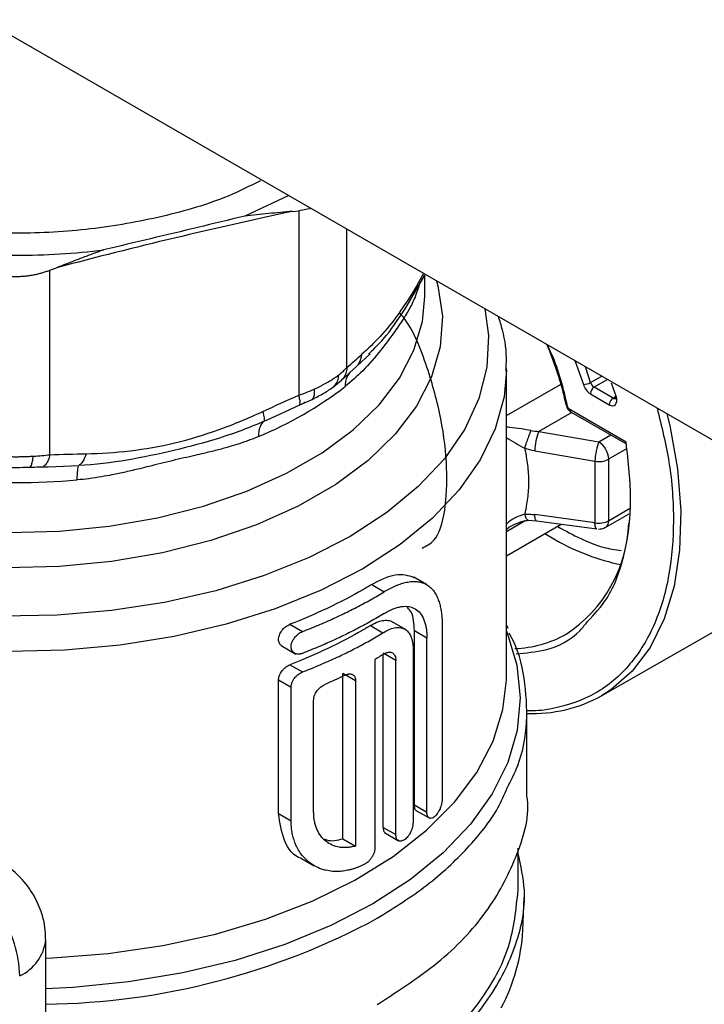
# Model space of a CAD drawing. Units: millimetres. Extents: x 17411 to 20218, y -651 to 1934.
# Drawn here: x 19678 to 19717, y 1314 to 1370 of the extents above; entities that cross this region are included whole.
import ezdxf

# ---------------------------------------------------------------- set-up
doc = ezdxf.new("R2010")
doc.units = ezdxf.units.MM

msp = doc.modelspace()

# ---------------------------------------------------------------- linework, layer by layer
at = {"color": 7, "linetype": 'Continuous', "lineweight": 25}
for p, q in [((19595.017, 1416.84), (19959.001, 1206.717)), ((19693.561, 1359.952), (19691.081, 1358.793)), ((19693.768, 1359.063), (19694.13, 1359.093)), ((19694.826, 1359.221), (19694.13, 1359.093)), ((19694.13, 1359.093), (19694.13, 1348.71)), ((19680.124, 1355.744), (19680.487, 1355.887)), ((19680.124, 1345.361), (19680.124, 1355.744)), ((19700.097, 1353.536), (19701.211, 1355.474)), ((19701.211, 1354.268), (19701.211, 1355.474)), ((19697.4, 1350.344), (19698.139, 1351.034)), ((19698.041, 1351.02), (19698.153, 1351.134)), ((19696.535, 1349.569), (19697.4, 1350.343)), ((19705.811, 1332.935), (19705.811, 1350.214)), ((19696.087, 1349.191), (19696.535, 1349.569)), ((19711.806, 1348.546), (19710.742, 1349.161)), ((19711.991, 1348.612), (19711.719, 1349.399)), ((19694.183, 1348.171), (19694.877, 1348.479)), ((19710.53, 1348.793), (19711.594, 1348.179)), ((19692.859, 1347.559), (19694.183, 1348.171)), ((19694.444, 1348.287), (19694.444, 1348.334)), ((19692.174, 1347.249), (19693.105, 1347.675)), ((19712.542, 1346.08), (19709.379, 1347.906)), ((19709.441, 1347.769), (19712.482, 1346.014)), ((19707.627, 1346.674), (19711.008, 1346.086)), ((19707.405, 1345.583), (19710.786, 1344.995)), ((19679.015, 1344.668), (19679.768, 1344.71)), ((19679.598, 1344.663), (19680.024, 1344.681)), ((19679.768, 1344.71), (19680.025, 1344.68)), ((19710.786, 1344.995), (19710.786, 1341.532)), ((19711.559, 1345.115), (19711.559, 1341.651)), ((19710.786, 1341.532), (19707.405, 1341.99)), ((19711.393, 1341.285), (19712.704, 1342.042)), ((19705.811, 1339.679), (19708.888, 1341.456)), ((19707.038, 1341.671), (19707.492, 1341.647)), ((19707.504, 1341.644), (19710.886, 1341.185)), ((19711.147, 1331.789), (19726.813, 1340.756)), ((19698.226, 1338.062), (19698.933, 1337.654)), ((19701.311, 1338.056), (19700.604, 1338.464)), ((19693.628, 1335.817), (19694.335, 1335.409)), ((19698.152, 1335.742), (19698.859, 1335.334)), ((19700.171, 1335.5), (19699.332, 1335.984)), ((19702.19, 1335.772), (19702.19, 1325.974)), ((19705.897, 1335.581), (19705.811, 1335.791)), ((19700.627, 1325.652), (19700.627, 1335.45)), ((19701.334, 1335.042), (19700.627, 1335.45)), ((19693.141, 1334.62), (19693.962, 1334.146)), ((19701.334, 1325.244), (19701.334, 1335.042)), ((19699.585, 1333.777), (19698.878, 1334.186)), ((19698.878, 1324.387), (19698.878, 1334.122)), ((19700.552, 1334.356), (19700.552, 1324.645)), ((19693.628, 1333.543), (19694.335, 1333.134)), ((19698.409, 1333.844), (19698.409, 1323.241)), ((19699.585, 1323.979), (19699.585, 1333.777)), ((19696.611, 1323.746), (19696.611, 1333.045)), ((19697.318, 1332.637), (19696.611, 1333.045)), ((19692.987, 1325.164), (19692.987, 1332.688)), ((19692.987, 1332.688), (19693.694, 1332.28)), ((19697.318, 1332.637), (19697.318, 1323.338)), ((19693.694, 1324.756), (19693.694, 1332.28)), ((19694.962, 1325.249), (19694.962, 1331.548)), ((19706.961, 1326.153), (19706.961, 1331.01)), ((19700.627, 1325.652), (19701.334, 1325.244)), ((19700.756, 1325.324), (19701.491, 1324.899)), ((19692.987, 1325.164), (19693.694, 1324.756)), ((19698.878, 1324.387), (19699.585, 1323.979)), ((19698.938, 1324.099), (19699.742, 1323.635)), ((19696.611, 1323.746), (19697.318, 1323.338)), ((19706.461, 1320.845), (19706.461, 1323.226)), ((19694.286, 1322.639), (19694.993, 1322.23)), ((19697.886, 1322.353), (19697.871, 1322.344)), ((19706.728, 1318.594), (19706.807, 1320.441)), ((19679.887, 1162.927), (19679.887, 1318.07))]:
    msp.add_line(p, q, dxfattribs=at)
at = {"color": 8, "linetype": 'Continuous', "lineweight": 25}
for p, q in [((19696.836, 1350.272), (19696.836, 1358.061)), ((19709.651, 1350.663), (19710.138, 1349.322)), ((19710.546, 1349.425), (19710.264, 1350.309)), ((19710.546, 1349.425), (19711.171, 1349.786)), ((19711.498, 1349.597), (19710.742, 1349.161)), ((19705.811, 1347.564), (19708.858, 1349.323)), ((19711.806, 1348.546), (19711.923, 1348.614)), ((19709.482, 1347.745), (19707.627, 1346.674)), ((19711.008, 1346.086), (19711.683, 1346.475)), ((19712.571, 1345.699), (19711.559, 1345.115)), ((19680.024, 1344.681), (19681.743, 1344.755)), ((19711.559, 1341.651), (19712.74, 1342.333)), ((19706.87, 1341.645), (19705.811, 1341.033)), ((19705.811, 1341.178), (19705.967, 1341.288)), ((19707.971, 1340.926), (19708.577, 1340.573))]:
    msp.add_line(p, q, dxfattribs=at)
at = {"color": 8, "linetype": 'Continuous', "lineweight": 25, "flags": 128}
for points in [[(19701.879, 1355.15), (19701.954, 1354.875), (19702.205, 1353.161), (19702.086, 1351.442), (19701.599, 1349.745), (19700.751, 1348.096), (19699.556, 1346.52), (19698.032, 1345.042), (19696.202, 1343.684), (19694.095, 1342.468), (19691.743, 1341.411), (19689.183, 1340.531), (19686.453, 1339.842), (19683.596, 1339.352), (19680.656, 1339.071), (19677.679, 1339.002), (19674.71, 1339.147), (19671.794, 1339.503), (19668.978, 1340.065), (19666.304, 1340.824), (19663.813, 1341.769)], [(19664.58, 1343.574), (19666.965, 1342.686), (19669.521, 1341.975), (19672.209, 1341.45), (19674.989, 1341.121), (19677.818, 1340.992), (19680.653, 1341.066), (19683.451, 1341.34), (19686.169, 1341.811), (19688.765, 1342.471), (19691.202, 1343.311), (19693.44, 1344.318), (19695.446, 1345.476), (19697.191, 1346.769), (19698.646, 1348.175), (19699.79, 1349.674), (19700.606, 1351.243), (19701.081, 1352.858), (19701.211, 1354.268)], [(19704.594, 1353.582), (19704.799, 1352.075), (19704.71, 1350.29), (19704.261, 1348.523), (19703.461, 1346.798), (19702.319, 1345.138), (19700.85, 1343.567), (19699.076, 1342.104), (19697.02, 1340.77), (19694.709, 1339.583), (19692.175, 1338.559), (19689.452, 1337.711), (19686.578, 1337.052), (19683.59, 1336.59), (19680.529, 1336.331), (19677.437, 1336.279)], [(19697.727, 1338.947), (19695.375, 1337.737), (19692.799, 1336.688), (19690.034, 1335.817), (19687.114, 1335.132), (19684.078, 1334.645), (19680.965, 1334.36), (19677.817, 1334.282), (19674.673, 1334.412), (19671.576, 1334.748), (19668.566, 1335.285), (19665.681, 1336.017), (19662.959, 1336.934), (19660.436, 1338.025), (19658.145, 1339.274), (19656.116, 1340.665), (19654.374, 1342.182), (19652.944, 1343.803), (19651.842, 1345.507), (19651.085, 1347.273), (19650.681, 1349.077), (19650.611, 1350.214)], [(19705.81, 1350.129), (19705.673, 1348.624), (19705.18, 1346.827), (19704.335, 1345.074), (19703.15, 1343.389), (19701.64, 1341.792), (19699.824, 1340.305), (19697.727, 1338.947)], [(19709.441, 1347.769), (19709.441, 1347.769), (19709.415, 1347.791), (19709.395, 1347.822), (19709.383, 1347.861), (19709.379, 1347.906)], [(19714.839, 1347.668), (19714.995, 1347.005), (19715.429, 1344.561), (19715.616, 1342.214), (19715.553, 1340.001), (19715.243, 1337.96), (19714.688, 1336.123), (19713.9, 1334.521), (19712.89, 1333.181), (19711.675, 1332.123), (19711.148, 1331.79)], [(19705.811, 1335.431), (19705.852, 1335.329), (19706.392, 1333.518), (19706.577, 1331.683), (19706.405, 1329.848), (19705.878, 1328.035), (19705.002, 1326.268), (19703.789, 1324.569), (19702.253, 1322.959), (19700.415, 1321.458), (19698.297, 1320.086), (19695.925, 1318.859), (19693.331, 1317.794), (19690.546, 1316.903), (19687.606, 1316.198), (19684.547, 1315.688), (19681.409, 1315.378), (19679.887, 1315.302)], [(19679.887, 1317.031), (19680.272, 1317.046), (19683.408, 1317.287), (19686.476, 1317.733), (19689.435, 1318.379), (19692.247, 1319.216), (19694.874, 1320.234), (19697.282, 1321.418), (19699.44, 1322.753), (19701.319, 1324.223), (19702.894, 1325.807), (19704.145, 1327.484), (19705.055, 1329.233), (19705.613, 1331.031), (19705.807, 1332.677)]]:
    msp.add_lwpolyline(points, dxfattribs=at)
at = {"color": 7, "linetype": 'Continuous', "lineweight": 25, "flags": 128}
for points in [[(19711.914, 1348.655), (19711.916, 1348.649), (19711.931, 1348.632), (19711.956, 1348.62), (19711.991, 1348.612)], [(19705.807, 1332.677), (19705.81, 1332.854), (19705.811, 1332.935)]]:
    msp.add_lwpolyline(points, dxfattribs=at)
at = {"color": 7, "linetype": 'Continuous', "lineweight": 25}
for centre, radius, start, end in [((19683.571, 1366.358), 21.624, 292.5117, 307.4829), ((19710.155, 1350.114), 0.792, 268.7836, 299.5851), ((19710.99, 1348.772), 0.461, 122.6044, 177.3948), ((19710.995, 1349.554), 0.468, 195.9582, 237.1522), ((19712.054, 1348.158), 0.461, 122.6044, 177.3948), ((19710.678, 1345.485), 3.275, 158.7186, 178.2826), ((19710.327, 1345.057), 1.234, 2.674, 56.4605), ((19710.995, 1346.205), 1.228, 260.229, 297.3563), ((19678.211, 1383.461), 39.666, 265.0098, 274.9902), ((19704.875, 1341.807), 7.824, 303.3012, 357.8137), ((19710.995, 1342.742), 1.228, 260.229, 297.3563), ((19714.739, 1351.298), 12.37, 240.1224, 258.4616), ((19707.276, 1338.809), 8.016, 267.7476, 298.886), ((19671.213, 1315.782), 7.214, 1.9563, 31.1442), ((19696.391, 1319.12), 10.351, 331.797, 357.088)]:
    msp.add_arc(centre, radius, start, end, dxfattribs=at)
at = {"color": 8, "linetype": 'Continuous', "lineweight": 25}
for centre, radius, start, end in [((19711.893, 1348.664), 0.146, 233.2287, 294.7059), ((19709.247, 1348.191), 0.0885, 195.199, 267.7266), ((19711.177, 1341.604), 0.385, 304.2031, 7.1328), ((19706.074, 1340.732), 6.28, 271.7976, 299.5438), ((19679.402, 1354.724), 40.289, 270.6907, 298.3611), ((19677.372, 1318.329), 2.529, 294.5597, 354.1251)]:
    msp.add_arc(centre, radius, start, end, dxfattribs=at)
at = {"color": 7, "linetype": 'Continuous', "lineweight": 25}
for points, knots in [([(19691.967, 1360.786), (19691.377, 1360.489), (19689.726, 1359.657), (19686.476, 1358.718), (19682.436, 1357.993), (19678.21, 1357.757), (19673.988, 1357.994), (19669.937, 1358.711), (19666.163, 1359.846), (19664.06, 1360.929), (19663.008, 1361.471)], [0, 0, 0, 0, 0.073601, 0.205944, 0.338287, 0.470629, 0.602972, 0.735314, 0.867657, 1, 1, 1, 1]), ([(19693.768, 1359.063), (19693.543, 1359.043), (19693.095, 1359.003), (19692.421, 1358.938), (19691.75, 1358.87), (19691.303, 1358.819), (19691.081, 1358.793)], [0, 0, 0, 0, 0.253081, 0.504115, 0.753088, 1, 1, 1, 1]), ([(19691.081, 1358.793), (19690.199, 1358.581), (19688.437, 1358.156), (19685.791, 1357.523), (19684.024, 1357.104), (19683.141, 1356.894)], [0, 0, 0, 0, 0.333352, 0.666648, 1, 1, 1, 1]), ([(19673.281, 1356.894), (19674.9, 1356.695), (19676.555, 1356.595), (19679.866, 1356.595), (19681.522, 1356.695), (19683.141, 1356.894)], [0, 0, 0, 0, 0.5, 0.5, 1, 1, 1, 1]), ([(19683.141, 1356.894), (19682.922, 1356.815), (19682.484, 1356.654), (19681.824, 1356.404), (19681.158, 1356.148), (19680.711, 1355.974), (19680.487, 1355.887)], [0, 0, 0, 0, 0.246912, 0.495885, 0.746919, 1, 1, 1, 1]), ([(19680.124, 1355.744), (19680.056, 1355.718), (19679.921, 1355.667), (19679.714, 1355.6), (19679.504, 1355.541), (19679.291, 1355.492), (19679.077, 1355.451), (19678.862, 1355.42), (19678.645, 1355.397), (19678.428, 1355.383), (19678.153, 1355.378), (19677.82, 1355.39), (19677.431, 1355.434), (19677.045, 1355.507), (19676.665, 1355.608), (19676.42, 1355.699), (19676.297, 1355.744)], [0, 0, 0, 0, 0.056285, 0.112338, 0.168179, 0.223829, 0.27931, 0.334642, 0.389848, 0.444949, 0.499968, 0.598792, 0.69808, 0.797961, 0.898559, 1, 1, 1, 1]), ([(19701.066, 1340.113), (19701.299, 1340.231), (19701.942, 1340.555), (19702.396, 1342.097), (19702.52, 1344.505), (19702.193, 1347.391), (19701.371, 1350.333), (19700.557, 1352.474), (19699.855, 1353.285), (19699.786, 1353.365)], [0, 0, 0, 0, 0.103898, 0.286888, 0.463022, 0.630105, 0.800182, 0.980231, 1, 1, 1, 1]), ([(19705.782, 1350.116), (19705.792, 1350.265), (19705.84, 1351.027), (19705.71, 1352.052), (19705.437, 1352.894), (19705.357, 1353.142)], [0, 0, 0, 0, 0.146308, 0.749005, 1, 1, 1, 1]), ([(19708.07, 1351.576), (19708.078, 1351.557), (19708.269, 1351.123), (19708.583, 1350.254), (19708.943, 1349.129), (19709.091, 1348.436), (19709.149, 1348.164)], [0, 0, 0, 0, 0.016885, 0.382712, 0.757811, 1, 1, 1, 1]), ([(19696.377, 1349.861), (19696.414, 1349.89), (19696.487, 1349.947), (19696.587, 1350.032), (19696.679, 1350.114), (19696.762, 1350.195), (19696.812, 1350.246), (19696.836, 1350.272)], [0, 0, 0, 0, 0.20751, 0.411212, 0.611158, 0.807401, 1, 1, 1, 1]), ([(19694.991, 1349.061), (19695.045, 1349.085), (19695.154, 1349.135), (19695.311, 1349.211), (19695.463, 1349.289), (19695.611, 1349.368), (19695.785, 1349.466), (19695.979, 1349.583), (19696.189, 1349.721), (19696.314, 1349.814), (19696.377, 1349.861)], [0, 0, 0, 0, 0.100041, 0.200046, 0.300034, 0.400023, 0.500032, 0.666038, 0.832666, 1, 1, 1, 1]), ([(19694.878, 1348.48), (19695.105, 1348.595), (19695.561, 1348.827), (19695.912, 1349.07), (19696.087, 1349.191)], [0, 0, 0, 0, 0.498017, 1, 1, 1, 1]), ([(19710.138, 1349.322), (19710.17, 1349.214), (19710.224, 1349.106), (19710.364, 1348.918), (19710.446, 1348.842), (19710.53, 1348.793)], [0, 0, 0, 0, 0.5, 0.5, 1, 1, 1, 1]), ([(19711.594, 1348.179), (19711.733, 1348.099), (19711.863, 1348.102), (19712.022, 1348.275), (19712.04, 1348.433), (19711.991, 1348.612)], [0, 0, 0, 0, 0.5, 0.5, 1, 1, 1, 1]), ([(19711.914, 1348.655), (19711.918, 1348.635), (19711.928, 1348.594), (19711.931, 1348.545), (19711.929, 1348.513), (19711.924, 1348.5), (19711.925, 1348.502), (19711.925, 1348.503)], [0, 0, 0, 0, 0.236212, 0.473827, 0.709861, 0.948666, 1, 1, 1, 1]), ([(19709.161, 1348.166), (19709.173, 1348.127), (19709.195, 1348.049), (19709.262, 1347.935), (19709.346, 1347.834), (19709.409, 1347.791), (19709.441, 1347.769)], [0, 0, 0, 0, 0.247042, 0.496019, 0.747037, 1, 1, 1, 1]), ([(19709.379, 1347.906), (19709.369, 1347.913), (19709.349, 1347.926), (19709.32, 1347.954), (19709.296, 1347.985), (19709.277, 1348.015), (19709.262, 1348.044), (19709.25, 1348.073), (19709.246, 1348.093), (19709.243, 1348.103)], [0, 0, 0, 0, 0.166503, 0.333007, 0.49951, 0.624136, 0.748871, 0.874487, 1, 1, 1, 1]), ([(19692.174, 1347.249), (19692.195, 1347.277), (19692.201, 1347.339), (19692.175, 1347.529), (19692.145, 1347.656), (19692.101, 1347.797)], [0, 0, 0, 0, 0.5, 0.5, 1, 1, 1, 1]), ([(19692.174, 1347.249), (19691.338, 1346.876), (19689.659, 1346.265), (19687.116, 1345.586), (19684.472, 1345.023), (19682.665, 1344.802), (19681.743, 1344.755)], [0, 0, 0, 0, 0.00273201, 0.00546401, 0.00819602, 0.01092802, 0.01092802, 0.01092802, 0.01092802]), ([(19692.174, 1347.249), (19692.078, 1347.184), (19691.907, 1346.959), (19691.85, 1346.59), (19691.85, 1346.382)], [0, 0, 0, 0, 0.3357056, 0.7184077, 0.7184077, 0.7184077, 0.7184077]), ([(19691.85, 1346.382), (19691.763, 1346.346), (19691.584, 1346.271), (19691.306, 1346.165), (19691.011, 1346.059), (19690.637, 1345.934), (19690.139, 1345.784), (19689.495, 1345.61), (19688.859, 1345.456), (19688.029, 1345.267), (19687.013, 1345.035), (19685.968, 1344.773), (19685.087, 1344.554), (19684.393, 1344.39), (19683.675, 1344.238), (19682.989, 1344.113), (19682.338, 1344.013), (19681.88, 1343.967), (19681.661, 1343.945)], [0, 0, 0, 0, 0.029039, 0.059569, 0.091596, 0.125126, 0.180129, 0.249973, 0.326483, 0.374999, 0.500542, 0.625895, 0.675367, 0.750701, 0.821289, 0.875277, 0.940399, 1, 1, 1, 1]), ([(19707.183, 1346.727), (19707.158, 1346.67), (19707.099, 1346.527), (19706.997, 1346.248), (19706.901, 1345.957), (19706.854, 1345.797), (19706.835, 1345.729)], [0.0000002, 0.0000002, 0.0000002, 0.0000002, 0.2499266, 0.4999874, 0.7500482, 1.0000001, 1.0000001, 1.0000001, 1.0000001]), ([(19706.835, 1345.729), (19706.845, 1345.684), (19706.866, 1345.586), (19706.896, 1345.428), (19706.943, 1345.156), (19707.02, 1344.623), (19707.07, 1343.838), (19707.02, 1343.069), (19706.939, 1342.534), (19706.884, 1342.234), (19706.85, 1342.086), (19706.835, 1342.02)], [0, 0, 0, 0, 0.035729, 0.07751, 0.125356, 0.250472, 0.500001, 0.74953, 0.874646, 0.94408, 1, 1, 1, 1]), ([(19710.376, 1335.983), (19710.757, 1336.387), (19711.682, 1337.365), (19712.512, 1339.692), (19712.926, 1342.675), (19712.669, 1344.954), (19712.542, 1346.08)], [0, 0, 0, 0, 0.190826, 0.462763, 0.734703, 1, 1, 1, 1]), ([(19711.008, 1346.086), (19710.955, 1345.968), (19710.899, 1345.782), (19710.817, 1345.379), (19710.791, 1345.164), (19710.786, 1344.995)], [0, 0, 0, 0, 0.5, 0.5, 1, 1, 1, 1]), ([(19712.482, 1346.014), (19712.482, 1346.019), (19712.482, 1346.028), (19712.521, 1346.062), (19712.542, 1346.08)], [0, 0, 0, 0, 0.463981, 1, 1, 1, 1]), ([(19677.231, 1345.283), (19677.302, 1345.279), (19677.446, 1345.271), (19677.664, 1345.262), (19677.882, 1345.256), (19678.101, 1345.254), (19678.32, 1345.254), (19678.539, 1345.256), (19678.758, 1345.262), (19678.975, 1345.271), (19679.119, 1345.279), (19679.191, 1345.283)], [0, 0, 0, 0, 0.111228, 0.222368, 0.333446, 0.444486, 0.555514, 0.666554, 0.777632, 0.888772, 1, 1, 1, 1]), ([(19682.153, 1345.418), (19682.11, 1345.256), (19682.05, 1345.108), (19681.908, 1344.878), (19681.826, 1344.797), (19681.743, 1344.755)], [0, 0, 0, 0, 0.5, 0.5, 1, 1, 1, 1]), ([(19677.406, 1344.668), (19677.675, 1344.66), (19678.211, 1344.645), (19678.747, 1344.66), (19679.015, 1344.668)], [0, 0, 0, 0, 0.5005931, 1, 1, 1, 1]), ([(19681.661, 1343.945), (19681.661, 1344.154), (19681.675, 1344.512), (19681.719, 1344.707), (19681.743, 1344.755)], [0, 0, 0, 0, 0.3827021, 0.7184076, 0.7184076, 0.7184076, 0.7184076]), ([(19706.835, 1342.02), (19706.882, 1342.021), (19706.976, 1342.023), (19707.118, 1342.018), (19707.261, 1342.008), (19707.357, 1341.996), (19707.405, 1341.99)], [0, 0, 0, 0, 0.249576, 0.499034, 0.748976, 1, 1, 1, 1]), ([(19705.946, 1341.28), (19706.142, 1341.383), (19706.429, 1341.533), (19706.802, 1341.64), (19706.961, 1341.661), (19707.038, 1341.671)], [0, 0, 0, 0, 0.524178, 0.768955, 1, 1, 1, 1]), ([(19710.994, 1341.178), (19711.098, 1341.188), (19711.239, 1341.201), (19711.361, 1341.269), (19711.392, 1341.287)], [0, 0, 0, 0, 0.7419762, 1, 1, 1, 1]), ([(19698.226, 1338.062), (19698.693, 1338.301), (19699.631, 1338.779), (19700.279, 1338.568), (19700.603, 1338.462)], [0, 0, 0, 0, 0.498796, 1, 1, 1, 1]), ([(19698.933, 1337.654), (19698.982, 1337.683), (19699.081, 1337.742), (19699.23, 1337.823), (19699.378, 1337.899), (19699.527, 1337.968), (19699.676, 1338.03), (19699.824, 1338.085), (19699.971, 1338.131), (19700.117, 1338.17), (19700.31, 1338.21), (19700.554, 1338.237), (19700.804, 1338.226), (19701.064, 1338.173), (19701.307, 1338.072), (19701.529, 1337.907), (19701.708, 1337.71), (19701.854, 1337.484), (19701.97, 1337.224), (19702.056, 1336.957), (19702.118, 1336.683), (19702.16, 1336.393), (19702.186, 1336.091), (19702.189, 1335.878), (19702.19, 1335.772)], [0, 0, 0, 0, 0.026022, 0.052443, 0.079267, 0.106494, 0.134126, 0.162165, 0.190612, 0.219467, 0.248733, 0.308164, 0.374393, 0.419745, 0.500478, 0.571139, 0.626732, 0.692165, 0.752567, 0.804148, 0.854671, 0.904146, 0.952585, 1, 1, 1, 1]), ([(19694.335, 1335.409), (19694.487, 1335.469), (19694.79, 1335.588), (19695.235, 1335.773), (19695.675, 1335.963), (19696.107, 1336.157), (19696.532, 1336.356), (19696.95, 1336.56), (19697.361, 1336.769), (19697.765, 1336.983), (19698.162, 1337.202), (19698.552, 1337.425), (19698.806, 1337.577), (19698.933, 1337.654)], [0, 0, 0, 0, 0.0911791, 0.1821964, 0.2730876, 0.3638887, 0.4546356, 0.5453644, 0.6361113, 0.7269124, 0.8178036, 0.9088209, 1, 1, 1, 1]), ([(19698.933, 1336.429), (19698.975, 1336.454), (19699.06, 1336.504), (19699.185, 1336.571), (19699.308, 1336.63), (19699.429, 1336.682), (19699.548, 1336.726), (19699.665, 1336.762), (19699.781, 1336.792), (19700.006, 1336.834), (19700.324, 1336.84), (19700.682, 1336.714), (19700.971, 1336.464), (19701.145, 1336.153), (19701.243, 1335.854), (19701.295, 1335.606), (19701.328, 1335.336), (19701.332, 1335.14), (19701.334, 1335.042)], [0, 0, 0, 0, 0.0314127, 0.0626123, 0.0936731, 0.1246704, 0.15568, 0.1867778, 0.2180387, 0.2495366, 0.3753094, 0.5012269, 0.6265608, 0.751754, 0.8142127, 0.8759989, 0.9377238, 1, 1, 1, 1]), ([(19698.933, 1336.429), (19698.806, 1336.352), (19698.552, 1336.2), (19698.162, 1335.977), (19697.765, 1335.758), (19697.361, 1335.544), (19696.95, 1335.336), (19696.532, 1335.131), (19696.107, 1334.932), (19695.675, 1334.738), (19695.235, 1334.548), (19694.79, 1334.363), (19694.487, 1334.244), (19694.335, 1334.184)], [0, 0, 0, 0, 0.091179, 0.182196, 0.273088, 0.363889, 0.454636, 0.545364, 0.636111, 0.726912, 0.817804, 0.908821, 1, 1, 1, 1]), ([(19700.627, 1335.45), (19700.608, 1335.843), (19700.58, 1336.412), (19700.318, 1336.677), (19700.237, 1336.759)], [0, 0, 0, 0, 0.689001, 1, 1, 1, 1]), ([(19693.171, 1334.603), (19693.119, 1334.647), (19693.016, 1334.734), (19692.971, 1334.961), (19693.021, 1335.217), (19693.164, 1335.471), (19693.378, 1335.693), (19693.544, 1335.776), (19693.628, 1335.817)], [0, 0, 0, 0, 0.166443, 0.330622, 0.49493, 0.660909, 0.829348, 1, 1, 1, 1]), ([(19698.152, 1335.742), (19698.269, 1335.812), (19698.504, 1335.95), (19698.838, 1336.049), (19699.134, 1336.049), (19699.321, 1336.013), (19699.389, 1335.951), (19699.389, 1335.951)], [0, 0, 0, 0, 0.249276, 0.498797, 0.749048, 0.999292, 1, 1, 1, 1]), ([(19694.335, 1334.184), (19694.314, 1334.177), (19694.273, 1334.162), (19694.21, 1334.147), (19694.149, 1334.138), (19694.07, 1334.136), (19693.977, 1334.148), (19693.845, 1334.202), (19693.727, 1334.329), (19693.678, 1334.548), (19693.726, 1334.801), (19693.842, 1335.013), (19693.973, 1335.167), (19694.085, 1335.268), (19694.209, 1335.353), (19694.293, 1335.391), (19694.335, 1335.409)], [0, 0, 0, 0, 0.031885, 0.063771, 0.095658, 0.127547, 0.190434, 0.253539, 0.381321, 0.499234, 0.617418, 0.745225, 0.804132, 0.872425, 0.936181, 1, 1, 1, 1]), ([(19694.335, 1333.134), (19694.484, 1333.193), (19694.782, 1333.31), (19695.22, 1333.492), (19695.651, 1333.678), (19696.076, 1333.868), (19696.494, 1334.064), (19696.906, 1334.264), (19697.31, 1334.468), (19697.708, 1334.678), (19698.099, 1334.892), (19698.483, 1335.11), (19698.733, 1335.259), (19698.859, 1335.334)], [0, 0, 0, 0, 0.09117, 0.182183, 0.273075, 0.36388, 0.454632, 0.545368, 0.63612, 0.726925, 0.817817, 0.90883, 1, 1, 1, 1]), ([(19698.859, 1335.334), (19698.883, 1335.35), (19699.018, 1335.436), (19699.268, 1335.561), (19699.548, 1335.636), (19699.845, 1335.647), (19700.112, 1335.564), (19700.33, 1335.351), (19700.445, 1335.126), (19700.506, 1334.922), (19700.537, 1334.744), (19700.554, 1334.556), (19700.553, 1334.423), (19700.552, 1334.356)], [0, 0, 0, 0, 0.026229, 0.142803, 0.269567, 0.344529, 0.513473, 0.647251, 0.757103, 0.819524, 0.880809, 0.940966, 1, 1, 1, 1]), ([(19705.853, 1326.613), (19706.065, 1327.028), (19706.679, 1328.232), (19707.034, 1330.316), (19706.864, 1332.776), (19706.47, 1334.463), (19705.983, 1335.277), (19705.961, 1335.314)], [0, 0, 0, 0, 0.1470991, 0.4270073, 0.7069159, 0.9868244, 1, 1, 1, 1]), ([(19698.933, 1334.154), (19698.954, 1334.167), (19698.998, 1334.192), (19699.062, 1334.219), (19699.124, 1334.239), (19699.205, 1334.255), (19699.3, 1334.254), (19699.399, 1334.218), (19699.48, 1334.15), (19699.54, 1334.051), (19699.578, 1333.928), (19699.583, 1333.827), (19699.585, 1333.777)], [0, 0, 0, 0, 0.062685, 0.124746, 0.186788, 0.249417, 0.374659, 0.499912, 0.625005, 0.75017, 0.875019, 1, 1, 1, 1]), ([(19692.987, 1332.688), (19692.987, 1332.708), (19692.989, 1332.748), (19692.998, 1332.81), (19693.013, 1332.873), (19693.041, 1332.959), (19693.09, 1333.066), (19693.171, 1333.19), (19693.269, 1333.304), (19693.381, 1333.403), (19693.502, 1333.487), (19693.586, 1333.524), (19693.628, 1333.543)], [0, 0, 0, 0, 0.0614, 0.122158, 0.182879, 0.244166, 0.368438, 0.493284, 0.619062, 0.745479, 0.872705, 1, 1, 1, 1]), ([(19693.694, 1332.28), (19693.695, 1332.301), (19693.696, 1332.345), (19693.707, 1332.413), (19693.726, 1332.485), (19693.752, 1332.558), (19693.787, 1332.633), (19693.83, 1332.707), (19693.889, 1332.794), (19693.974, 1332.893), (19694.085, 1332.993), (19694.209, 1333.079), (19694.293, 1333.116), (19694.335, 1333.134)], [0, 0, 0, 0, 0.065517, 0.132658, 0.20146, 0.271959, 0.344185, 0.418168, 0.493937, 0.61, 0.745878, 0.872878, 1, 1, 1, 1]), ([(19696.751, 1332.964), (19696.77, 1332.973), (19696.808, 1332.991), (19696.864, 1333.009), (19696.919, 1333.021), (19696.989, 1333.028), (19697.072, 1333.022), (19697.157, 1332.989), (19697.227, 1332.932), (19697.278, 1332.852), (19697.312, 1332.754), (19697.316, 1332.676), (19697.318, 1332.637)], [0, 0, 0, 0, 0.063701, 0.126758, 0.189816, 0.253518, 0.379275, 0.502767, 0.626123, 0.751129, 0.874828, 1, 1, 1, 1]), ([(19694.962, 1331.548), (19694.962, 1331.569), (19694.963, 1331.609), (19694.973, 1331.673), (19694.988, 1331.738), (19695.016, 1331.825), (19695.064, 1331.934), (19695.14, 1332.058), (19695.233, 1332.174), (19695.338, 1332.275), (19695.453, 1332.361), (19695.533, 1332.4), (19695.573, 1332.42)], [0, 0, 0, 0, 0.062931, 0.125239, 0.187572, 0.250577, 0.375676, 0.498827, 0.622505, 0.748134, 0.873454, 1, 1, 1, 1]), ([(19698.54, 1314.418), (19699.793, 1315.23), (19702.298, 1316.853), (19704.955, 1319.766), (19706.506, 1322.888), (19707.145, 1325.073), (19706.96, 1326.153), (19706.96, 1326.154)], [0, 0, 0, 0, 0.249929, 0.499858, 0.749787, 0.999716, 1, 1, 1, 1]), ([(19702.19, 1325.974), (19702.19, 1325.952), (19702.189, 1325.908), (19702.182, 1325.837), (19702.17, 1325.762), (19702.153, 1325.684), (19702.131, 1325.602), (19702.104, 1325.519), (19702.065, 1325.421), (19702.011, 1325.304), (19701.913, 1325.14), (19701.768, 1324.972), (19701.597, 1324.88), (19701.476, 1324.897), (19701.404, 1324.961), (19701.364, 1325.036), (19701.339, 1325.13), (19701.335, 1325.206), (19701.334, 1325.244)], [0, 0, 0, 0, 0.032862, 0.066518, 0.100988, 0.136288, 0.172433, 0.209439, 0.247318, 0.3057, 0.373821, 0.500822, 0.634269, 0.752434, 0.815967, 0.878369, 0.939694, 1, 1, 1, 1]), ([(19697.318, 1323.338), (19697.273, 1323.325), (19697.183, 1323.3), (19697.05, 1323.274), (19696.918, 1323.256), (19696.788, 1323.246), (19696.66, 1323.245), (19696.534, 1323.252), (19696.307, 1323.281), (19695.995, 1323.373), (19695.638, 1323.591), (19695.345, 1323.898), (19695.164, 1324.22), (19695.059, 1324.51), (19695.003, 1324.743), (19694.968, 1324.989), (19694.964, 1325.162), (19694.962, 1325.249)], [0, 0, 0, 0, 0.036032, 0.071832, 0.107486, 0.143079, 0.178698, 0.21443, 0.250359, 0.375955, 0.50066, 0.625321, 0.750385, 0.8129, 0.875021, 0.937229, 1, 1, 1, 1]), ([(19700.756, 1325.324), (19700.756, 1325.324), (19700.708, 1325.329), (19700.649, 1325.436), (19700.634, 1325.58), (19700.627, 1325.652)], [0, 0, 0, 0, 0.004715, 0.50413, 1, 1, 1, 1]), ([(19694.287, 1322.64), (19694.284, 1322.641), (19693.826, 1322.751), (19693.213, 1323.609), (19693.062, 1324.649), (19692.987, 1325.164)], [0, 0, 0, 0, 0.002503, 0.505299, 1, 1, 1, 1]), ([(19697.871, 1322.344), (19697.818, 1322.317), (19697.713, 1322.261), (19697.553, 1322.187), (19697.389, 1322.12), (19697.223, 1322.061), (19697.054, 1322.01), (19696.883, 1321.969), (19696.711, 1321.937), (19696.537, 1321.914), (19696.303, 1321.898), (19696, 1321.906), (19695.681, 1321.957), (19695.335, 1322.058), (19695.003, 1322.21), (19694.687, 1322.429), (19694.427, 1322.673), (19694.211, 1322.94), (19694.035, 1323.234), (19693.904, 1323.529), (19693.808, 1323.822), (19693.742, 1324.126), (19693.701, 1324.436), (19693.696, 1324.65), (19693.694, 1324.756)], [0, 0, 0, 0, 0.025998, 0.052403, 0.079217, 0.106443, 0.13408, 0.162131, 0.190598, 0.21948, 0.24878, 0.308159, 0.37447, 0.418407, 0.500576, 0.571016, 0.626837, 0.692232, 0.752664, 0.80421, 0.854705, 0.904159, 0.952587, 1, 1, 1, 1]), ([(19700.552, 1324.645), (19700.551, 1324.624), (19700.55, 1324.581), (19700.543, 1324.511), (19700.529, 1324.437), (19700.51, 1324.359), (19700.485, 1324.278), (19700.453, 1324.196), (19700.41, 1324.101), (19700.347, 1323.988), (19700.237, 1323.833), (19700.073, 1323.676), (19699.881, 1323.596), (19699.746, 1323.622), (19699.666, 1323.69), (19699.62, 1323.766), (19699.591, 1323.862), (19699.587, 1323.94), (19699.585, 1323.979)], [0, 0, 0, 0, 0.032694, 0.0663817, 0.1010679, 0.1367569, 0.1734529, 0.2111595, 0.2498801, 0.305777, 0.3754603, 0.5006111, 0.6325925, 0.7501563, 0.8124288, 0.8748207, 0.9373414, 1, 1, 1, 1]), ([(19699.023, 1324.05), (19699.023, 1324.05), (19698.969, 1324.057), (19698.904, 1324.169), (19698.886, 1324.315), (19698.878, 1324.387)], [0, 0, 0, 0, 0.000659, 0.50055, 1, 1, 1, 1]), ([(19695.544, 1323.748), (19695.596, 1323.722), (19695.898, 1323.572), (19696.288, 1323.667), (19696.611, 1323.746)], [0, 0, 0, 0, 0.171214, 1, 1, 1, 1]), ([(19698.409, 1323.241), (19698.408, 1323.216), (19698.407, 1323.168), (19698.395, 1323.092), (19698.378, 1323.018), (19698.355, 1322.944), (19698.328, 1322.873), (19698.296, 1322.805), (19698.262, 1322.741), (19698.225, 1322.682), (19698.187, 1322.627), (19698.148, 1322.576), (19698.108, 1322.531), (19698.069, 1322.49), (19698.03, 1322.454), (19697.992, 1322.423), (19697.956, 1322.396), (19697.92, 1322.372), (19697.897, 1322.359), (19697.886, 1322.353)], [0, 0, 0, 0, 0.077289, 0.15227, 0.224944, 0.295309, 0.363367, 0.429116, 0.492558, 0.55369, 0.612515, 0.66903, 0.723237, 0.775136, 0.824726, 0.872007, 0.91698, 0.959644, 1, 1, 1, 1]), ([(19679.887, 1304.429), (19681.196, 1304.477), (19684.374, 1304.594), (19689.226, 1305.507), (19694.205, 1307.024), (19698.568, 1309.096), (19702.146, 1311.613), (19704.816, 1314.487), (19706.419, 1317.603), (19707.022, 1320.469), (19706.619, 1322.234), (19706.461, 1322.926)], [0, 0, 0, 0, 0.08383, 0.203662, 0.323494, 0.443326, 0.563158, 0.68299, 0.802822, 0.922654, 1, 1, 1, 1]), ([(19679.217, 1320.57), (19678.981, 1320.919), (19678.644, 1321.417), (19677.998, 1322.008), (19677.615, 1322.249), (19677.384, 1322.395)], [0, 0, 0, 0, 0.482147, 0.686306, 1, 1, 1, 1]), ([(19679.887, 1304.634), (19681.172, 1304.681), (19684.304, 1304.796), (19689.089, 1305.697), (19694.008, 1307.196), (19698.314, 1309.242), (19701.855, 1311.728), (19704.465, 1314.566), (19706.145, 1317.645), (19706.356, 1319.779), (19706.461, 1320.847)], [0, 0, 0, 0, 0.090412, 0.220353, 0.350294, 0.480235, 0.610176, 0.740118, 0.870059, 1, 1, 1, 1]), ([(19679.879, 1318.069), (19679.872, 1318.306), (19679.858, 1318.794), (19679.667, 1319.653), (19679.387, 1320.225), (19679.217, 1320.57)], [0, 0, 0, 0, 0.271652, 0.559996, 1, 1, 1, 1])]:
    msp.add_open_spline(points, degree=3, knots=knots, dxfattribs=at)
for points in [[(19693.768, 1359.063), (19691.554, 1358.587), (19687.127, 1357.586), (19682.7, 1356.47), (19680.487, 1355.887)], [(19696.836, 1350.272), (19697.118, 1350.535), (19697.398, 1350.778), (19697.677, 1351.016)], [(19694.13, 1348.71), (19694.429, 1348.821), (19694.717, 1348.937), (19694.991, 1349.061)], [(19692.101, 1347.797), (19692.775, 1348.11), (19693.45, 1348.418), (19694.13, 1348.71)], [(19682.153, 1345.418), (19682.972, 1345.43), (19684.622, 1345.539), (19687.155, 1345.978), (19689.643, 1346.742), (19691.285, 1347.419), (19692.101, 1347.797)], [(19707.183, 1346.727), (19707.328, 1346.699), (19707.477, 1346.681), (19707.627, 1346.674)], [(19707.405, 1345.583), (19707.213, 1345.616), (19707.021, 1345.666), (19706.835, 1345.729)], [(19679.191, 1345.283), (19679.514, 1345.302), (19679.825, 1345.329), (19680.124, 1345.361)], [(19680.124, 1345.361), (19680.804, 1345.394), (19681.479, 1345.408), (19682.153, 1345.418)], [(19679.598, 1344.663), (19679.379, 1344.653), (19679.153, 1344.645), (19678.919, 1344.638)], [(19698.226, 1338.062), (19698.143, 1338.012), (19697.979, 1337.913), (19697.811, 1337.815), (19697.727, 1337.766)], [(19697.727, 1337.766), (19696.473, 1337.043), (19695.099, 1336.389), (19693.628, 1335.817)], [(19698.152, 1335.742), (19698.081, 1335.7), (19697.941, 1335.616), (19697.798, 1335.533), (19697.727, 1335.492)], [(19697.727, 1335.492), (19696.473, 1334.768), (19695.099, 1334.114), (19693.628, 1333.543)], [(19698.933, 1334.154), (19698.761, 1334.049), (19698.586, 1333.946), (19698.409, 1333.844)], [(19696.751, 1332.964), (19696.367, 1332.777), (19695.974, 1332.595), (19695.573, 1332.42)]]:
    msp.add_open_spline(points, degree=3, dxfattribs=at)
at = {"color": 8, "linetype": 'Continuous', "lineweight": 25}
for points, knots in [([(19701.143, 1355.575), (19701.021, 1355.351), (19700.562, 1354.506), (19699.742, 1353.271), (19698.699, 1351.957), (19698.018, 1351.33), (19697.677, 1351.016)], [0, 0, 0, 0, 0.1065008, 0.402282, 0.7009575, 1, 1, 1, 1]), ([(19700.904, 1354.94), (19700.84, 1354.731), (19700.698, 1354.265), (19700.379, 1353.617), (19699.967, 1352.937), (19699.432, 1352.167), (19698.706, 1351.192), (19697.804, 1350.121), (19697.069, 1349.49), (19696.73, 1349.199)], [0, 0, 0, 0, 0.10424, 0.232075, 0.360097, 0.488661, 0.647835, 0.837362, 1, 1, 1, 1]), ([(19698.153, 1351.134), (19698.4, 1351.373), (19699.139, 1352.086), (19699.718, 1352.984), (19700.104, 1353.582)], [0, 0, 0, 0, 0.335065, 1, 1, 1, 1]), ([(19709.243, 1348.103), (19709.014, 1349.085), (19708.744, 1350.247), (19708.188, 1351.382), (19708.102, 1351.557)], [0, 0, 0, 0, 0.846016, 1, 1, 1, 1]), ([(19697.394, 1350.344), (19697.437, 1350.398), (19697.535, 1350.52), (19697.633, 1350.749), (19697.662, 1350.927), (19697.677, 1351.016)], [0, 0, 0, 0, 0.285643, 0.646265, 1, 1, 1, 1]), ([(19696.836, 1350.272), (19696.817, 1350.16), (19696.777, 1349.933), (19696.659, 1349.696), (19696.552, 1349.598), (19696.528, 1349.576)], [0, 0, 0, 0, 0.4280404, 0.8705819, 1, 1, 1, 1]), ([(19696.079, 1349.201), (19696.11, 1349.226), (19696.217, 1349.311), (19696.329, 1349.535), (19696.361, 1349.754), (19696.377, 1349.861)], [0, 0, 0, 0, 0.167125, 0.590863, 1, 1, 1, 1]), ([(19696.97, 1349.95), (19696.925, 1349.887), (19696.83, 1349.756), (19696.747, 1349.5), (19696.736, 1349.299), (19696.73, 1349.199)], [0, 0, 0, 0, 0.312738, 0.656397, 1, 1, 1, 1]), ([(19694.991, 1349.061), (19694.995, 1348.965), (19695.005, 1348.77), (19694.959, 1348.575), (19694.895, 1348.513), (19694.871, 1348.49)], [0, 0, 0, 0, 0.37573, 0.764868, 1, 1, 1, 1]), ([(19694.179, 1348.18), (19694.188, 1348.203), (19694.208, 1348.257), (19694.193, 1348.439), (19694.151, 1348.621), (19694.13, 1348.71)], [0, 0, 0, 0, 0.268527, 0.640355, 1, 1, 1, 1]), ([(19714.287, 1347.987), (19714.537, 1346.963), (19715.074, 1344.769), (19715.275, 1341.6), (19715.03, 1338.516), (19714.224, 1335.753), (19712.832, 1333.457), (19710.888, 1331.801), (19708.871, 1331.114), (19707.517, 1330.925), (19707.009, 1330.954), (19706.961, 1330.956)], [0, 0, 0, 0, 0.110794, 0.237297, 0.363799, 0.497879, 0.637532, 0.780151, 0.922769, 0.992677, 1, 1, 1, 1]), ([(19707.183, 1346.727), (19707.002, 1346.759), (19706.589, 1346.831), (19706.124, 1346.893), (19705.872, 1346.909), (19705.811, 1346.913)], [0, 0, 0, 0, 0.371898, 0.845896, 1, 1, 1, 1]), ([(19705.811, 1346.323), (19705.817, 1346.318), (19705.971, 1346.219), (19706.309, 1346.013), (19706.665, 1345.821), (19706.835, 1345.729)], [0, 0, 0, 0, 0.022872, 0.530676, 1, 1, 1, 1]), ([(19679.015, 1344.675), (19679.037, 1344.703), (19679.086, 1344.766), (19679.148, 1344.977), (19679.177, 1345.182), (19679.191, 1345.283)], [0, 0, 0, 0, 0.2981, 0.655227, 1, 1, 1, 1]), ([(19680.124, 1345.361), (19680.096, 1345.26), (19680.039, 1345.054), (19679.914, 1344.828), (19679.815, 1344.75), (19679.767, 1344.713)], [0, 0, 0, 0, 0.333887, 0.679085, 1, 1, 1, 1]), ([(19706.835, 1342.02), (19706.665, 1341.961), (19706.309, 1341.839), (19705.971, 1341.617), (19705.817, 1341.466), (19705.811, 1341.459)], [0, 0, 0, 0, 0.469405, 0.977297, 1, 1, 1, 1]), ([(19706.835, 1342.02), (19706.857, 1341.949), (19706.903, 1341.802), (19706.981, 1341.686), (19707.031, 1341.683), (19707.047, 1341.682)], [0, 0, 0, 0, 0.384094, 0.794699, 1, 1, 1, 1]), ([(19707.506, 1341.658), (19707.496, 1341.656), (19707.462, 1341.649), (19707.421, 1341.759), (19707.41, 1341.913), (19707.405, 1341.99)], [0, 0, 0, 0, 0.17393, 0.586961, 1, 1, 1, 1]), ([(19708.694, 1341.319), (19709.559, 1340.851), (19710.787, 1340.188), (19711.93, 1340.018), (19712.267, 1339.968)], [0, 0, 0, 0, 0.704997, 1, 1, 1, 1]), ([(19710.888, 1341.2), (19710.878, 1341.198), (19710.844, 1341.191), (19710.803, 1341.3), (19710.792, 1341.455), (19710.786, 1341.532)], [0, 0, 0, 0, 0.173936, 0.586964, 1, 1, 1, 1]), ([(19706.358, 1334.16), (19706.914, 1334.209), (19708.264, 1334.328), (19709.62, 1335.017), (19710.24, 1335.81), (19710.376, 1335.983)], [0, 0, 0, 0, 0.353977, 0.858401, 1, 1, 1, 1]), ([(19698.54, 1319.271), (19699.506, 1319.877), (19701.439, 1321.09), (19703.673, 1323.203), (19705.182, 1325.056), (19705.69, 1326.234), (19705.853, 1326.613)], [0, 0, 0, 0, 0.2878133, 0.5756265, 0.8634397, 1, 1, 1, 1])]:
    msp.add_open_spline(points, degree=3, knots=knots, dxfattribs=at)

doc.saveas('drawing.dxf')
